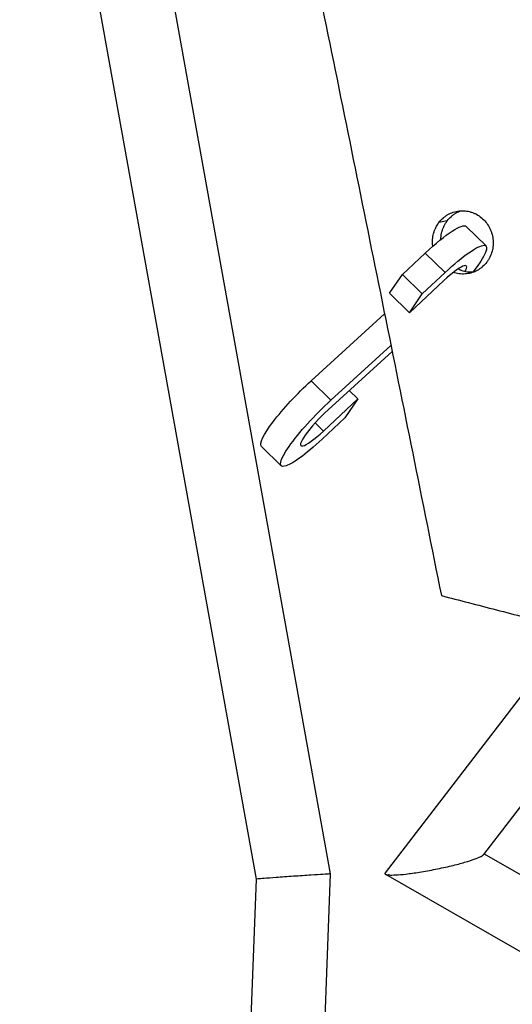
# Model space of a CAD drawing. Units: millimetres. Extents: x -7914 to 7914, y -7110 to 7110.
# Drawn here: x -2948 to -2808, y -3895 to -3615 of the extents above; entities that cross this region are included whole.
import ezdxf

# ---------------------------------------------------------------- set-up
doc = ezdxf.new("R2010")
doc.units = ezdxf.units.MM
doc.header["$LTSCALE"] = 20
doc.layers.add('2d', color=230, linetype='Continuous')

msp = doc.modelspace()

# ---------------------------------------------------------------- linework, layer by layer
at = {"layer": '2d'}
for p, q in [((-2880.91, -3859.46), (-3012.99, -3125.82)), ((-2859.84, -3857.98), (-2926.61, -3487.14)), ((-2826.7, -3672.48), (-2829.07, -3672.96)), ((-2815.68, -3679.6), (-2821.3, -3674.08)), ((-2839.43, -3687.69), (-2832.94, -3681.63)), ((-2827.32, -3687.15), (-2832.94, -3681.63)), ((-2843.07, -3693.06), (-2839.43, -3687.69)), ((-2833.81, -3693.21), (-2839.43, -3687.69)), ((-2833.81, -3693.21), (-2827.32, -3687.15)), ((-2827.68, -3689.45), (-2837.45, -3698.58)), ((-2837.45, -3698.58), (-2843.07, -3693.06)), ((-2837.45, -3698.58), (-2833.81, -3693.21)), ((-2865.4, -3717.94), (-2844.51, -3698.94)), ((-2859.78, -3723.46), (-2842.69, -3707.92)), ((-2842.35, -3709.59), (-2860.54, -3726.13)), ((-2859.78, -3723.46), (-2865.4, -3717.94)), ((-2852.14, -3723.07), (-2854.56, -3720.69)), ((-2861.91, -3732.2), (-2852.14, -3723.07)), ((-2852.14, -3723.07), (-2855.79, -3728.44)), ((-2861.91, -3732.2), (-2864.27, -3729.88)), ((-2855.79, -3728.44), (-2862.27, -3734.5)), ((-2745.01, -3728.36), (-2844.33, -3857.67)), ((-2873.92, -3742.05), (-2879.53, -3736.53)), ((-2731.13, -3741.49), (-2816.4, -3852.5)), ((-2816.21, -3852.25), (-2472.75, -4049.56)), ((-2885.17, -4532.27), (-2859.84, -3857.98)), ((-2844.25, -3858.06), (-2482.34, -4065.96)), ((-2906.15, -4531.49), (-2880.91, -3859.46))]:
    msp.add_line(p, q, dxfattribs=at)
at = {"layer": '2d', "extrusion": (0, 0, -1)}
for centre, start_param, end_param in [((-2833.74, -3686.74), -1.331628, 0), ((-2828.12, -3692.26), -1.331628, 0.987804), ((-2867.09, -3723.87), 3.141593, 5.022557), ((-2861.47, -3729.39), 1.809964, 5.022557)]:
    msp.add_ellipse(centre, major_axis=(12.44, 12.66), ratio=0.174579, start_param=start_param, end_param=end_param, dxfattribs=at)
at = {"layer": '2d'}
for centre, start_param, end_param in [((-2828.12, -3692.26), -0.538783, 1.331628), ((-2861.47, -3729.39), 1.260628, 4.473221)]:
    msp.add_ellipse(centre, major_axis=(6.84, 6.95), ratio=0.174579, start_param=start_param, end_param=end_param, dxfattribs=at)
for points, knots in [([(-2938.47, -3247.16), (-2935.15, -3262.71), (-2931.83, -3278.27), (-2917.07, -3347.64), (-2905.72, -3401.49), (-2888.86, -3482.31), (-2883.27, -3509.26), (-2872.16, -3563.17), (-2866.63, -3590.13), (-2855.62, -3644.06), (-2850.15, -3671.03), (-2839.24, -3724.97), (-2833.81, -3751.95), (-2828.37, -3778.93)], [0.1173986, 0.1173986, 0.1173986, 0.1173986, 0.1651268, 0.1651268, 0.3302537, 0.3302537, 0.4128171, 0.4128171, 0.4953805, 0.4953805, 0.5779439, 0.5779439, 0.6605074, 0.6605074, 0.6605074, 0.6605074]), ([(-2829.07, -3672.96), (-2828.72, -3672.5), (-2828.33, -3672.08), (-2827.69, -3671.52), (-2827.47, -3671.34), (-2827.01, -3671.01), (-2826.76, -3670.85), (-2826.03, -3670.43), (-2825.51, -3670.2), (-2824.71, -3669.94), (-2824.44, -3669.86), (-2823.88, -3669.74), (-2823.6, -3669.7), (-2822.77, -3669.6), (-2822.2, -3669.6), (-2821.35, -3669.68), (-2821.07, -3669.72), (-2820.52, -3669.83), (-2819.97, -3669.96), (-2819.43, -3670.16), (-2818.91, -3670.38), (-2818.65, -3670.5), (-2817.89, -3670.91), (-2817.41, -3671.23), (-2816.53, -3671.97), (-2816.11, -3672.39), (-2815.38, -3673.29), (-2815.05, -3673.78), (-2814.64, -3674.55), (-2814.51, -3674.82), (-2814.28, -3675.36), (-2814.18, -3675.64), (-2813.91, -3676.48), (-2813.79, -3677.05), (-2813.65, -3678.23), (-2813.64, -3678.82), (-2813.7, -3679.7), (-2813.74, -3679.99), (-2813.84, -3680.57), (-2813.9, -3680.86), (-2814.13, -3681.7), (-2814.33, -3682.25), (-2814.71, -3683.03), (-2814.85, -3683.28), (-2815.16, -3683.78), (-2815.32, -3684.02), (-2815.49, -3684.25)], [0.01418123, 0.01418123, 0.01418123, 0.01418123, 0.01595547, 0.01595547, 0.01684259, 0.01684259, 0.01772971, 0.01772971, 0.01950395, 0.01950395, 0.02039107, 0.02039107, 0.02127819, 0.02127819, 0.02305243, 0.02305243, 0.02393955, 0.02393955, 0.02482667, 0.02571379, 0.02571379, 0.02660091, 0.02660091, 0.02837515, 0.02837515, 0.03014939, 0.03014939, 0.03192362, 0.03192362, 0.03281074, 0.03281074, 0.03369786, 0.03369786, 0.0354721, 0.0354721, 0.03724634, 0.03724634, 0.03813346, 0.03813346, 0.03902058, 0.03902058, 0.04079482, 0.04079482, 0.04168194, 0.04168194, 0.04256906, 0.04256906, 0.04256906, 0.04256906]), ([(-2826.7, -3672.48), (-2826.35, -3672.02), (-2825.96, -3671.6), (-2825.32, -3671.04), (-2825.1, -3670.86), (-2824.64, -3670.53), (-2824.4, -3670.37), (-2823.73, -3669.99), (-2823.3, -3669.79), (-2822.84, -3669.62)], [0.014185382, 0.014185382, 0.014185382, 0.014185382, 0.015959624, 0.015959624, 0.016846745, 0.016846745, 0.017733866, 0.017733866, 0.019246496, 0.019246496, 0.019246496, 0.019246496]), ([(-2830.82, -3679.71), (-2830.82, -3679.66), (-2830.83, -3679.61), (-2830.9, -3678.98), (-2830.92, -3678.38), (-2830.83, -3677.21), (-2830.74, -3676.63), (-2830.51, -3675.79), (-2830.42, -3675.5), (-2830.21, -3674.96), (-2830.1, -3674.69), (-2829.72, -3673.91), (-2829.42, -3673.42), (-2829.07, -3672.96)], [0.063705226, 0.063705226, 0.063705226, 0.063705226, 0.063853407, 0.063853407, 0.065627103, 0.065627103, 0.067400799, 0.067400799, 0.068287646, 0.068287646, 0.069174494, 0.069174494, 0.07094819, 0.07094819, 0.07094819, 0.07094819]), ([(-2828.53, -3677.79), (-2828.52, -3677.63), (-2828.52, -3677.47), (-2828.46, -3676.73), (-2828.37, -3676.15), (-2828.14, -3675.31), (-2828.05, -3675.02), (-2827.85, -3674.48), (-2827.73, -3674.21), (-2827.35, -3673.43), (-2827.05, -3672.94), (-2826.7, -3672.48)], [0.065154175, 0.065154175, 0.065154175, 0.065154175, 0.06563126, 0.06563126, 0.067404952, 0.067404952, 0.068291799, 0.068291799, 0.069178645, 0.069178645, 0.070952338, 0.070952338, 0.070952338, 0.070952338]), ([(-2815.49, -3684.25), (-2815.84, -3684.7), (-2816.23, -3685.12), (-2816.87, -3685.69), (-2817.1, -3685.87), (-2817.56, -3686.2), (-2818.03, -3686.51), (-2818.53, -3686.76), (-2819.05, -3686.99), (-2819.32, -3687.09), (-2820.12, -3687.36), (-2820.67, -3687.48), (-2821.79, -3687.6), (-2822.36, -3687.61), (-2823.48, -3687.5), (-2824.04, -3687.4), (-2824.71, -3687.19), (-2824.83, -3687.15), (-2824.96, -3687.11)], [0.04256906, 0.04256906, 0.04256906, 0.04256906, 0.04434275, 0.04434275, 0.0452296, 0.0452296, 0.04611645, 0.0470033, 0.0470033, 0.04789015, 0.04789015, 0.04966384, 0.04966384, 0.05143754, 0.05143754, 0.05321123, 0.05321123, 0.05362183, 0.05362183, 0.05362183, 0.05362183]), ([(-2819.35, -3687.1), (-2819.75, -3687.12), (-2820.15, -3687.11), (-2821.12, -3687.02), (-2821.67, -3686.92), (-2822.49, -3686.67), (-2822.76, -3686.57), (-2823.24, -3686.37), (-2823.45, -3686.27), (-2823.66, -3686.16)], [0.05017994, 0.05017994, 0.05017994, 0.05017994, 0.051441717, 0.051441717, 0.05321541, 0.05321541, 0.054102256, 0.054102256, 0.054832262, 0.054832262, 0.054832262, 0.054832262]), ([(-2828.37, -3778.93), (-2825.8, -3779.59), (-2823.24, -3780.25), (-2820.67, -3780.91), (-2818.02, -3781.59), (-2815.36, -3782.28), (-2812.71, -3782.96), (-2810.06, -3783.65), (-2807.4, -3784.33), (-2804.77, -3785.02)], [0.00000127, 0.00000127, 0.00000127, 0.00000127, 0.00826919, 0.00826919, 0.00826919, 0.01681522, 0.01681522, 0.01681522, 0.02536124, 0.02536124, 0.02536124, 0.02536124])]:
    msp.add_open_spline(points, degree=3, knots=knots, dxfattribs=at)
for points, weights in [([(-2844.25, -3858.06), (-2840.94, -3859.96), (-2818.72, -3855.52), (-2816.4, -3852.5)], [1, 0.417737183359, 0.417737183359, 1]), ([(-2859.84, -3857.98), (-2859.87, -3857.85), (-2880.91, -3859.33), (-2880.91, -3859.46)], [1, 0.333761134694, 0.333761134694, 1]), ([(-2859.84, -3857.98), (-2859.84, -3857.98), (-2859.84, -3857.98), (-2859.84, -3857.98)], [1, 0.999999862739, 0.999999862739, 1]), ([(-2844.33, -3857.67), (-2844.45, -3857.83), (-2844.43, -3857.96), (-2844.25, -3858.06)], [1, 0.994635408444, 0.994635408444, 1])]:
    msp.add_rational_spline(points, weights, degree=3, dxfattribs=at)

doc.saveas('drawing.dxf')
